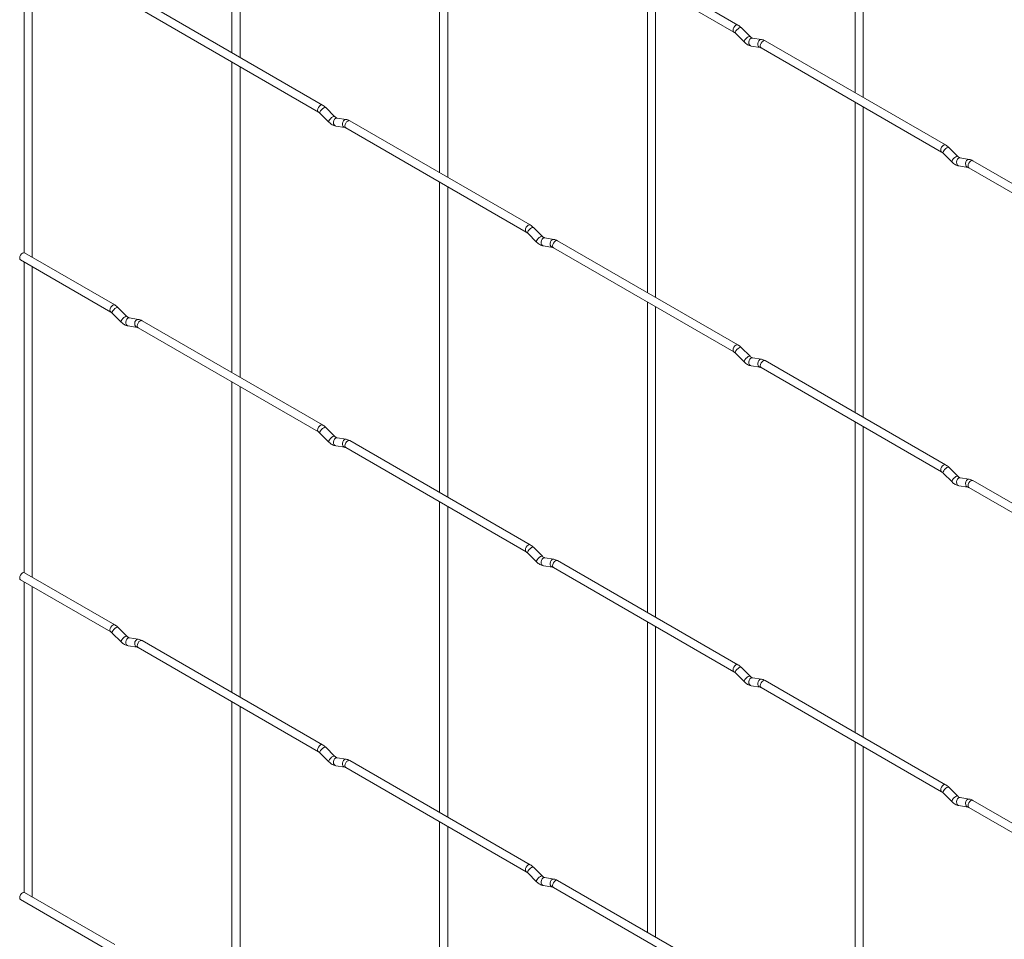
# Paper-space layout 'Layout1' of a CAD drawing. Units: millimetres. Extents: x -885 to 918, y -945 to 575.
# Drawn here: x -885 to -629, y 84 to 323 of the extents above; entities that cross this region are included whole.
import ezdxf

# ---------------------------------------------------------------- set-up
doc = ezdxf.new("R2010")
doc.units = ezdxf.units.MM

psp = doc.layouts.get("Layout1")

# ---------------------------------------------------------------- linework, layer by layer
at = {"color": 7, "linetype": 'Continuous', "lineweight": 15}
for p, q in [((-829.57, 394.73), (-829.57, 314.19)), ((-827.47, 312.98), (-827.47, 393.51)), ((-667.92, 384.37), (-667.92, 303.84)), ((-665.82, 302.62), (-665.82, 383.16)), ((-775.69, 363.62), (-775.69, 283.09)), ((-773.59, 281.87), (-773.59, 362.41)), ((-698.31, 321.38), (-745.12, 348.4)), ((-746.17, 346.58), (-699.36, 319.56)), ((-883.45, 342.87), (-883.45, 262.32)), ((-881.35, 261.12), (-881.35, 341.66)), ((-721.8, 332.52), (-721.8, 251.98)), ((-719.7, 250.77), (-719.7, 331.3)), ((-806.07, 300.63), (-852.88, 327.65)), ((-853.93, 325.83), (-807.12, 298.81)), ((-695.16, 318.42), (-697.49, 320.74)), ((-698.97, 319.25), (-696.64, 316.93)), ((-695.16, 318.42), (-695.17, 318.42)), ((-692.21, 317.65), (-694.53, 318.01)), ((-644.43, 290.27), (-691.24, 317.29)), ((-694.86, 315.94), (-692.53, 315.57)), ((-692.29, 315.48), (-645.48, 288.45)), ((-829.57, 311.77), (-829.57, 231.23)), ((-827.47, 230.02), (-827.47, 310.55)), ((-667.92, 301.41), (-667.92, 220.87)), ((-802.92, 297.67), (-805.25, 299.99)), ((-665.82, 219.66), (-665.82, 300.2)), ((-806.73, 298.5), (-804.41, 296.18)), ((-802.92, 297.67), (-802.93, 297.67)), ((-799.97, 296.9), (-802.29, 297.26)), ((-752.19, 269.52), (-799, 296.54)), ((-802.62, 295.19), (-800.29, 294.82)), ((-800.05, 294.73), (-753.24, 267.7)), ((-641.28, 287.31), (-643.61, 289.63)), ((-645.09, 288.15), (-642.76, 285.83)), ((-641.28, 287.31), (-641.29, 287.32)), ((-638.32, 286.54), (-640.65, 286.91)), ((-590.55, 259.17), (-637.36, 286.19)), ((-640.97, 284.83), (-638.65, 284.47)), ((-638.41, 284.37), (-591.6, 257.35)), ((-775.69, 280.66), (-775.69, 200.12)), ((-773.59, 198.91), (-773.59, 279.45)), ((-749.04, 266.56), (-751.37, 268.88)), ((-752.85, 267.4), (-750.53, 265.08)), ((-749.04, 266.56), (-749.05, 266.57)), ((-746.09, 265.79), (-748.41, 266.16)), ((-748.74, 264.08), (-746.41, 263.72)), ((-746.17, 263.62), (-699.36, 236.6)), ((-698.31, 238.42), (-745.12, 265.44)), ((-859.95, 248.77), (-883.36, 262.28)), ((-884.41, 260.46), (-861, 246.95)), ((-883.45, 259.91), (-883.45, 179.36)), ((-881.35, 178.16), (-881.35, 258.7)), ((-856.81, 245.81), (-859.13, 248.13)), ((-721.8, 249.56), (-721.8, 169.02)), ((-719.7, 167.81), (-719.7, 248.34)), ((-860.61, 246.65), (-858.29, 244.33)), ((-856.81, 245.81), (-856.81, 245.82)), ((-853.85, 245.04), (-856.18, 245.41)), ((-856.5, 243.33), (-854.17, 242.97)), ((-853.93, 242.87), (-807.12, 215.85)), ((-806.07, 217.67), (-852.88, 244.69)), ((-695.16, 235.46), (-697.49, 237.78)), ((-698.97, 236.29), (-696.64, 233.97)), ((-695.16, 235.46), (-695.17, 235.46)), ((-692.21, 234.69), (-694.53, 235.05)), ((-694.86, 232.98), (-692.53, 232.61)), ((-692.29, 232.52), (-645.48, 205.49)), ((-644.43, 207.31), (-691.24, 234.33)), ((-829.57, 228.8), (-829.57, 148.27)), ((-827.47, 147.06), (-827.47, 227.59)), ((-667.92, 218.45), (-667.92, 137.91)), ((-665.82, 136.7), (-665.82, 217.24)), ((-806.73, 215.54), (-804.41, 213.22)), ((-802.92, 214.71), (-805.25, 217.03)), ((-802.92, 214.71), (-802.93, 214.71)), ((-802.62, 212.23), (-800.29, 211.86)), ((-799.97, 213.94), (-802.29, 214.3)), ((-752.19, 186.56), (-799, 213.58)), ((-800.05, 211.77), (-753.24, 184.74)), ((-645.09, 205.19), (-642.76, 202.87)), ((-641.28, 204.35), (-643.61, 206.67)), ((-641.28, 204.35), (-641.29, 204.36)), ((-640.97, 201.87), (-638.65, 201.51)), ((-638.32, 203.58), (-640.65, 203.95)), ((-590.55, 176.21), (-637.36, 203.23)), ((-638.41, 201.41), (-591.6, 174.39)), ((-775.69, 197.7), (-775.69, 117.16)), ((-773.59, 115.95), (-773.59, 196.49)), ((-752.85, 184.44), (-750.53, 182.12)), ((-749.04, 183.6), (-751.37, 185.92)), ((-749.04, 183.6), (-749.05, 183.61)), ((-746.09, 182.83), (-748.41, 183.2)), ((-698.31, 155.46), (-745.12, 182.48)), ((-859.95, 165.81), (-883.36, 179.32)), ((-748.74, 181.12), (-746.41, 180.76)), ((-746.17, 180.66), (-699.36, 153.64)), ((-884.41, 177.5), (-861, 163.99)), ((-883.45, 176.95), (-883.45, 96.4)), ((-881.35, 95.29), (-881.35, 175.74)), ((-721.8, 166.59), (-721.8, 86.06)), ((-860.61, 163.69), (-858.29, 161.36)), ((-856.81, 162.85), (-859.13, 165.17)), ((-719.7, 84.85), (-719.7, 165.38)), ((-856.81, 162.85), (-856.81, 162.86)), ((-853.85, 162.08), (-856.18, 162.45)), ((-806.07, 134.71), (-852.88, 161.73)), ((-856.5, 160.37), (-854.17, 160.01)), ((-853.93, 159.91), (-807.12, 132.89)), ((-698.97, 153.33), (-696.64, 151.01)), ((-695.16, 152.5), (-697.49, 154.82)), ((-695.16, 152.5), (-695.17, 152.5)), ((-692.21, 151.73), (-694.53, 152.09)), ((-644.43, 124.35), (-691.24, 151.37)), ((-694.86, 150.02), (-692.53, 149.65)), ((-692.29, 149.56), (-645.48, 122.53)), ((-829.57, 145.84), (-829.57, 65.31)), ((-827.47, 64.18), (-827.47, 144.63)), ((-667.92, 135.49), (-667.92, 54.95)), ((-802.92, 131.75), (-805.25, 134.07)), ((-665.82, 53.74), (-665.82, 134.28)), ((-806.73, 132.58), (-804.41, 130.26)), ((-802.92, 131.75), (-802.93, 131.75)), ((-799.97, 130.98), (-802.29, 131.34)), ((-752.19, 103.6), (-799, 130.62)), ((-802.62, 129.27), (-800.29, 128.9)), ((-800.05, 128.8), (-753.24, 101.78)), ((-641.28, 121.39), (-643.61, 123.71)), ((-645.09, 122.23), (-642.76, 119.9)), ((-641.28, 121.39), (-641.29, 121.4)), ((-638.32, 120.62), (-640.65, 120.99)), ((-590.55, 93.25), (-637.36, 120.27)), ((-640.97, 118.91), (-638.65, 118.55)), ((-638.41, 118.45), (-591.6, 91.43)), ((-775.69, 114.74), (-775.69, 34.2)), ((-773.59, 33.08), (-773.59, 113.53)), ((-749.04, 100.64), (-751.37, 102.96)), ((-752.85, 101.48), (-750.53, 99.15)), ((-749.04, 100.64), (-749.05, 100.65)), ((-746.09, 99.87), (-748.41, 100.24)), ((-748.74, 98.16), (-746.41, 97.8)), ((-746.17, 97.7), (-699.36, 70.68)), ((-698.31, 72.5), (-745.12, 99.52)), ((-884.41, 94.54), (-861, 81.03)), ((-859.95, 82.85), (-883.36, 96.36)), ((-881.36, 95.21), (-881.35, 95.29))]:
    psp.add_line(p, q, dxfattribs=at)
at = {"color": 8, "linetype": 'Continuous', "lineweight": 15, "flags": 128}
for points in [[(-698.31, 321.38), (-698.55, 321.42), (-698.83, 321.32), (-699.12, 321.1), (-699.36, 320.77), (-699.52, 320.4), (-699.58, 320.04), (-699.52, 319.74), (-699.36, 319.56)], [(-697.49, 320.74), (-697.52, 320.76), (-697.71, 320.77), (-697.97, 320.65), (-698.28, 320.44), (-698.57, 320.16), (-698.82, 319.85), (-698.97, 319.57), (-699.01, 319.35), (-698.97, 319.25)], [(-695.17, 318.42), (-695.2, 318.44), (-695.38, 318.45), (-695.65, 318.33), (-695.95, 318.12), (-696.25, 317.84), (-696.49, 317.53), (-696.65, 317.25), (-696.69, 317.03), (-696.64, 316.93)], [(-694.53, 318.01), (-694.64, 318.02), (-694.95, 317.93), (-695.21, 317.69), (-695.4, 317.35), (-695.48, 316.94), (-695.44, 316.55), (-695.28, 316.22), (-695.04, 316), (-694.86, 315.94)], [(-692.2, 317.65), (-692.32, 317.66), (-692.62, 317.56), (-692.89, 317.33), (-693.07, 316.98), (-693.15, 316.58), (-693.11, 316.18), (-692.96, 315.85), (-692.71, 315.64), (-692.54, 315.58)], [(-691.24, 317.29), (-691.48, 317.34), (-691.76, 317.24), (-692.05, 317.01), (-692.29, 316.69), (-692.45, 316.32), (-692.51, 315.96), (-692.45, 315.66), (-692.29, 315.48), (-692.29, 315.48)], [(-806.07, 300.63), (-806.31, 300.67), (-806.6, 300.57), (-806.88, 300.35), (-807.12, 300.02), (-807.28, 299.65), (-807.34, 299.29), (-807.28, 298.99), (-807.12, 298.81)], [(-805.25, 299.99), (-805.29, 300.01), (-805.47, 300.02), (-805.74, 299.9), (-806.04, 299.69), (-806.34, 299.41), (-806.58, 299.1), (-806.73, 298.82), (-806.77, 298.6), (-806.73, 298.5)], [(-802.93, 297.67), (-802.96, 297.69), (-803.15, 297.7), (-803.41, 297.58), (-803.72, 297.37), (-804.01, 297.09), (-804.25, 296.78), (-804.41, 296.5), (-804.45, 296.28), (-804.41, 296.18)], [(-802.29, 297.26), (-802.41, 297.27), (-802.71, 297.18), (-802.98, 296.94), (-803.16, 296.6), (-803.24, 296.19), (-803.2, 295.8), (-803.04, 295.47), (-802.8, 295.25), (-802.62, 295.19)], [(-799.97, 296.9), (-800.08, 296.91), (-800.38, 296.81), (-800.65, 296.58), (-800.84, 296.23), (-800.91, 295.83), (-800.87, 295.43), (-800.72, 295.1), (-800.48, 294.88), (-800.3, 294.83)], [(-799, 296.54), (-799.24, 296.59), (-799.53, 296.49), (-799.81, 296.26), (-800.05, 295.94), (-800.21, 295.57), (-800.27, 295.21), (-800.21, 294.91), (-800.05, 294.73), (-800.05, 294.73)], [(-644.43, 290.27), (-644.67, 290.32), (-644.95, 290.22), (-645.24, 289.99), (-645.48, 289.67), (-645.64, 289.29), (-645.69, 288.93), (-645.64, 288.64), (-645.48, 288.45)], [(-643.61, 289.63), (-643.64, 289.66), (-643.83, 289.66), (-644.09, 289.55), (-644.4, 289.33), (-644.69, 289.05), (-644.94, 288.75), (-645.09, 288.46), (-645.13, 288.24), (-645.09, 288.15)], [(-641.29, 287.32), (-641.32, 287.34), (-641.5, 287.34), (-641.77, 287.23), (-642.07, 287.01), (-642.37, 286.73), (-642.61, 286.43), (-642.76, 286.14), (-642.8, 285.92), (-642.76, 285.83)], [(-640.65, 286.91), (-640.76, 286.91), (-641.07, 286.82), (-641.33, 286.59), (-641.52, 286.24), (-641.59, 285.84), (-641.55, 285.44), (-641.4, 285.11), (-641.16, 284.89), (-640.97, 284.83)], [(-638.32, 286.54), (-638.44, 286.55), (-638.74, 286.46), (-639.01, 286.22), (-639.19, 285.88), (-639.27, 285.47), (-639.23, 285.08), (-639.07, 284.75), (-638.83, 284.53), (-638.66, 284.47)], [(-637.36, 286.19), (-637.6, 286.24), (-637.88, 286.14), (-638.17, 285.91), (-638.41, 285.58), (-638.57, 285.21), (-638.62, 284.85), (-638.57, 284.56), (-638.41, 284.37), (-638.41, 284.37)], [(-752.19, 269.52), (-752.43, 269.57), (-752.72, 269.47), (-753, 269.24), (-753.24, 268.92), (-753.4, 268.54), (-753.46, 268.18), (-753.4, 267.89), (-753.24, 267.7)], [(-751.37, 268.88), (-751.41, 268.91), (-751.59, 268.91), (-751.86, 268.8), (-752.16, 268.58), (-752.46, 268.3), (-752.7, 268), (-752.85, 267.71), (-752.89, 267.49), (-752.85, 267.4)], [(-749.05, 266.57), (-749.08, 266.59), (-749.27, 266.59), (-749.53, 266.48), (-749.83, 266.26), (-750.13, 265.98), (-750.37, 265.68), (-750.53, 265.39), (-750.57, 265.17), (-750.53, 265.08)], [(-748.41, 266.16), (-748.53, 266.16), (-748.83, 266.07), (-749.09, 265.84), (-749.28, 265.49), (-749.36, 265.09), (-749.32, 264.69), (-749.16, 264.36), (-748.92, 264.14), (-748.74, 264.08)], [(-746.09, 265.79), (-746.2, 265.8), (-746.5, 265.71), (-746.77, 265.47), (-746.95, 265.13), (-747.03, 264.72), (-746.99, 264.33), (-746.84, 264), (-746.59, 263.78), (-746.42, 263.72)], [(-745.12, 265.44), (-745.36, 265.49), (-745.64, 265.39), (-745.93, 265.16), (-746.17, 264.83), (-746.33, 264.46), (-746.39, 264.1), (-746.33, 263.81), (-746.17, 263.62), (-746.17, 263.62)], [(-859.95, 248.77), (-860.19, 248.82), (-860.48, 248.72), (-860.76, 248.49), (-861, 248.17), (-861.16, 247.79), (-861.22, 247.43), (-861.16, 247.14), (-861.01, 246.95)], [(-859.13, 248.13), (-859.17, 248.16), (-859.35, 248.16), (-859.62, 248.05), (-859.92, 247.83), (-860.22, 247.55), (-860.46, 247.25), (-860.62, 246.96), (-860.66, 246.74), (-860.61, 246.65)], [(-856.81, 245.82), (-856.84, 245.84), (-857.03, 245.84), (-857.29, 245.73), (-857.6, 245.51), (-857.89, 245.23), (-858.14, 244.92), (-858.29, 244.64), (-858.33, 244.42), (-858.29, 244.33)], [(-856.18, 245.41), (-856.29, 245.41), (-856.59, 245.32), (-856.86, 245.09), (-857.04, 244.74), (-857.12, 244.34), (-857.08, 243.94), (-856.93, 243.61), (-856.68, 243.39), (-856.5, 243.33)], [(-853.85, 245.04), (-853.96, 245.05), (-854.27, 244.96), (-854.53, 244.72), (-854.72, 244.38), (-854.8, 243.97), (-854.75, 243.58), (-854.6, 243.25), (-854.36, 243.03), (-854.19, 242.97)], [(-852.88, 244.69), (-853.12, 244.74), (-853.41, 244.64), (-853.69, 244.41), (-853.93, 244.08), (-854.09, 243.71), (-854.15, 243.35), (-854.09, 243.06), (-853.93, 242.87), (-853.93, 242.87)], [(-698.31, 238.42), (-698.55, 238.46), (-698.83, 238.36), (-699.12, 238.14), (-699.36, 237.81), (-699.52, 237.44), (-699.58, 237.08), (-699.52, 236.78), (-699.36, 236.6)], [(-697.49, 237.78), (-697.52, 237.8), (-697.71, 237.81), (-697.97, 237.69), (-698.28, 237.48), (-698.57, 237.2), (-698.82, 236.89), (-698.97, 236.61), (-699.01, 236.39), (-698.97, 236.29)], [(-695.17, 235.46), (-695.2, 235.48), (-695.38, 235.49), (-695.65, 235.37), (-695.95, 235.16), (-696.25, 234.88), (-696.49, 234.57), (-696.65, 234.29), (-696.69, 234.07), (-696.64, 233.97)], [(-694.53, 235.05), (-694.64, 235.06), (-694.95, 234.97), (-695.21, 234.73), (-695.4, 234.39), (-695.48, 233.98), (-695.44, 233.59), (-695.28, 233.25), (-695.04, 233.04), (-694.86, 232.98)], [(-692.2, 234.69), (-692.32, 234.69), (-692.62, 234.6), (-692.89, 234.37), (-693.07, 234.02), (-693.15, 233.62), (-693.11, 233.22), (-692.96, 232.89), (-692.71, 232.67), (-692.54, 232.62)], [(-691.24, 234.33), (-691.48, 234.38), (-691.76, 234.28), (-692.05, 234.05), (-692.29, 233.73), (-692.45, 233.36), (-692.51, 233), (-692.45, 232.7), (-692.29, 232.52), (-692.29, 232.52)], [(-806.07, 217.67), (-806.31, 217.71), (-806.6, 217.61), (-806.88, 217.38), (-807.12, 217.06), (-807.28, 216.69), (-807.34, 216.33), (-807.28, 216.03), (-807.12, 215.85)], [(-805.25, 217.03), (-805.29, 217.05), (-805.47, 217.06), (-805.74, 216.94), (-806.04, 216.73), (-806.34, 216.45), (-806.58, 216.14), (-806.73, 215.86), (-806.77, 215.64), (-806.73, 215.54)], [(-802.93, 214.71), (-802.96, 214.73), (-803.15, 214.74), (-803.41, 214.62), (-803.72, 214.41), (-804.01, 214.13), (-804.25, 213.82), (-804.41, 213.53), (-804.45, 213.32), (-804.41, 213.22)], [(-802.29, 214.3), (-802.41, 214.31), (-802.71, 214.22), (-802.98, 213.98), (-803.16, 213.64), (-803.24, 213.23), (-803.2, 212.84), (-803.04, 212.5), (-802.8, 212.29), (-802.62, 212.23)], [(-799.97, 213.94), (-800.08, 213.94), (-800.38, 213.85), (-800.65, 213.62), (-800.84, 213.27), (-800.91, 212.87), (-800.87, 212.47), (-800.72, 212.14), (-800.48, 211.92), (-800.3, 211.87)], [(-799, 213.58), (-799.24, 213.63), (-799.53, 213.53), (-799.81, 213.3), (-800.05, 212.98), (-800.21, 212.61), (-800.27, 212.25), (-800.21, 211.95), (-800.05, 211.77), (-800.05, 211.77)], [(-644.43, 207.31), (-644.67, 207.36), (-644.95, 207.26), (-645.24, 207.03), (-645.48, 206.71), (-645.64, 206.33), (-645.69, 205.97), (-645.64, 205.68), (-645.48, 205.49)], [(-643.61, 206.67), (-643.64, 206.7), (-643.83, 206.7), (-644.09, 206.59), (-644.4, 206.37), (-644.69, 206.09), (-644.94, 205.79), (-645.09, 205.5), (-645.13, 205.28), (-645.09, 205.19)], [(-641.29, 204.36), (-641.32, 204.38), (-641.5, 204.38), (-641.77, 204.27), (-642.07, 204.05), (-642.37, 203.77), (-642.61, 203.46), (-642.76, 203.18), (-642.8, 202.96), (-642.76, 202.87)], [(-640.65, 203.95), (-640.76, 203.95), (-641.07, 203.86), (-641.33, 203.63), (-641.52, 203.28), (-641.59, 202.88), (-641.55, 202.48), (-641.4, 202.15), (-641.16, 201.93), (-640.97, 201.87)], [(-638.32, 203.58), (-638.44, 203.59), (-638.74, 203.5), (-639.01, 203.26), (-639.19, 202.92), (-639.27, 202.51), (-639.23, 202.12), (-639.07, 201.79), (-638.83, 201.57), (-638.66, 201.51)], [(-637.36, 203.23), (-637.6, 203.28), (-637.88, 203.18), (-638.17, 202.95), (-638.41, 202.62), (-638.57, 202.25), (-638.62, 201.89), (-638.57, 201.6), (-638.41, 201.41), (-638.41, 201.41)], [(-752.19, 186.56), (-752.43, 186.61), (-752.72, 186.51), (-753, 186.28), (-753.24, 185.95), (-753.4, 185.58), (-753.46, 185.22), (-753.4, 184.93), (-753.24, 184.74)], [(-751.37, 185.92), (-751.41, 185.95), (-751.59, 185.95), (-751.86, 185.84), (-752.16, 185.62), (-752.46, 185.34), (-752.7, 185.04), (-752.85, 184.75), (-752.89, 184.53), (-752.85, 184.44)], [(-749.05, 183.61), (-749.08, 183.63), (-749.27, 183.63), (-749.53, 183.52), (-749.83, 183.3), (-750.13, 183.02), (-750.37, 182.71), (-750.53, 182.43), (-750.57, 182.21), (-750.53, 182.12)], [(-748.41, 183.2), (-748.53, 183.2), (-748.83, 183.11), (-749.09, 182.88), (-749.28, 182.53), (-749.36, 182.13), (-749.32, 181.73), (-749.16, 181.4), (-748.92, 181.18), (-748.74, 181.12)], [(-746.09, 182.83), (-746.2, 182.84), (-746.5, 182.75), (-746.77, 182.51), (-746.95, 182.17), (-747.03, 181.76), (-746.99, 181.37), (-746.84, 181.04), (-746.59, 180.82), (-746.42, 180.76)], [(-745.12, 182.48), (-745.36, 182.53), (-745.64, 182.43), (-745.93, 182.2), (-746.17, 181.87), (-746.33, 181.5), (-746.39, 181.14), (-746.33, 180.85), (-746.17, 180.66), (-746.17, 180.66)], [(-859.95, 165.81), (-860.19, 165.86), (-860.48, 165.76), (-860.76, 165.53), (-861, 165.2), (-861.16, 164.83), (-861.22, 164.47), (-861.16, 164.18), (-861.01, 163.99)], [(-859.13, 165.17), (-859.17, 165.2), (-859.35, 165.2), (-859.62, 165.09), (-859.92, 164.87), (-860.22, 164.59), (-860.46, 164.28), (-860.62, 164), (-860.66, 163.78), (-860.61, 163.69)], [(-856.81, 162.86), (-856.84, 162.88), (-857.03, 162.88), (-857.29, 162.77), (-857.6, 162.55), (-857.89, 162.27), (-858.14, 161.96), (-858.29, 161.68), (-858.33, 161.46), (-858.29, 161.36)], [(-856.18, 162.45), (-856.29, 162.45), (-856.59, 162.36), (-856.86, 162.13), (-857.04, 161.78), (-857.12, 161.38), (-857.08, 160.98), (-856.93, 160.65), (-856.68, 160.43), (-856.5, 160.37)], [(-853.85, 162.08), (-853.96, 162.09), (-854.27, 162), (-854.53, 161.76), (-854.72, 161.42), (-854.8, 161.01), (-854.75, 160.62), (-854.6, 160.28), (-854.36, 160.07), (-854.19, 160.01)], [(-852.88, 161.73), (-853.12, 161.78), (-853.41, 161.68), (-853.69, 161.45), (-853.93, 161.12), (-854.09, 160.75), (-854.15, 160.39), (-854.09, 160.1), (-853.93, 159.91), (-853.93, 159.91)], [(-698.31, 155.46), (-698.55, 155.5), (-698.83, 155.4), (-699.12, 155.17), (-699.36, 154.85), (-699.52, 154.48), (-699.58, 154.12), (-699.52, 153.82), (-699.36, 153.64)], [(-697.49, 154.82), (-697.52, 154.84), (-697.71, 154.85), (-697.97, 154.73), (-698.28, 154.52), (-698.57, 154.24), (-698.82, 153.93), (-698.97, 153.65), (-699.01, 153.43), (-698.97, 153.33)], [(-695.17, 152.5), (-695.2, 152.52), (-695.38, 152.53), (-695.65, 152.41), (-695.95, 152.2), (-696.25, 151.92), (-696.49, 151.61), (-696.65, 151.32), (-696.69, 151.11), (-696.64, 151.01)], [(-694.53, 152.09), (-694.64, 152.1), (-694.95, 152.01), (-695.21, 151.77), (-695.4, 151.42), (-695.48, 151.02), (-695.44, 150.63), (-695.28, 150.29), (-695.04, 150.08), (-694.86, 150.02)], [(-692.2, 151.73), (-692.32, 151.73), (-692.62, 151.64), (-692.89, 151.41), (-693.07, 151.06), (-693.15, 150.66), (-693.11, 150.26), (-692.96, 149.93), (-692.71, 149.71), (-692.54, 149.65)], [(-691.24, 151.37), (-691.48, 151.42), (-691.76, 151.32), (-692.05, 151.09), (-692.29, 150.77), (-692.45, 150.4), (-692.51, 150.04), (-692.45, 149.74), (-692.29, 149.56), (-692.29, 149.56)], [(-806.07, 134.71), (-806.31, 134.75), (-806.6, 134.65), (-806.88, 134.42), (-807.12, 134.1), (-807.28, 133.73), (-807.34, 133.37), (-807.28, 133.07), (-807.12, 132.89)], [(-805.25, 134.07), (-805.29, 134.09), (-805.47, 134.1), (-805.74, 133.98), (-806.04, 133.77), (-806.34, 133.49), (-806.58, 133.18), (-806.73, 132.89), (-806.77, 132.68), (-806.73, 132.58)], [(-802.93, 131.75), (-802.96, 131.77), (-803.15, 131.78), (-803.41, 131.66), (-803.72, 131.45), (-804.01, 131.17), (-804.25, 130.86), (-804.41, 130.57), (-804.45, 130.35), (-804.41, 130.26)], [(-802.29, 131.34), (-802.41, 131.35), (-802.71, 131.26), (-802.98, 131.02), (-803.16, 130.67), (-803.24, 130.27), (-803.2, 129.88), (-803.04, 129.54), (-802.8, 129.33), (-802.62, 129.27)], [(-799.97, 130.98), (-800.08, 130.98), (-800.38, 130.89), (-800.65, 130.66), (-800.84, 130.31), (-800.91, 129.91), (-800.87, 129.51), (-800.72, 129.18), (-800.48, 128.96), (-800.3, 128.9)], [(-799, 130.62), (-799.24, 130.67), (-799.53, 130.57), (-799.81, 130.34), (-800.05, 130.02), (-800.21, 129.65), (-800.27, 129.29), (-800.21, 128.99), (-800.05, 128.8), (-800.05, 128.8)], [(-644.43, 124.35), (-644.67, 124.4), (-644.95, 124.3), (-645.24, 124.07), (-645.48, 123.74), (-645.64, 123.37), (-645.69, 123.01), (-645.64, 122.72), (-645.48, 122.53)], [(-643.61, 123.71), (-643.64, 123.74), (-643.83, 123.74), (-644.09, 123.63), (-644.4, 123.41), (-644.69, 123.13), (-644.94, 122.82), (-645.09, 122.54), (-645.13, 122.32), (-645.09, 122.23)], [(-641.29, 121.4), (-641.32, 121.42), (-641.5, 121.42), (-641.77, 121.31), (-642.07, 121.09), (-642.37, 120.81), (-642.61, 120.5), (-642.76, 120.22), (-642.8, 120), (-642.76, 119.9)], [(-640.65, 120.99), (-640.76, 120.99), (-641.07, 120.9), (-641.33, 120.67), (-641.52, 120.32), (-641.59, 119.92), (-641.55, 119.52), (-641.4, 119.19), (-641.16, 118.97), (-640.97, 118.91)], [(-638.32, 120.62), (-638.44, 120.63), (-638.74, 120.54), (-639.01, 120.3), (-639.19, 119.96), (-639.27, 119.55), (-639.23, 119.16), (-639.07, 118.82), (-638.83, 118.61), (-638.66, 118.55)], [(-637.36, 120.27), (-637.6, 120.32), (-637.88, 120.22), (-638.17, 119.99), (-638.41, 119.66), (-638.57, 119.29), (-638.62, 118.93), (-638.57, 118.64), (-638.41, 118.45), (-638.41, 118.45)], [(-752.19, 103.6), (-752.43, 103.65), (-752.72, 103.55), (-753, 103.32), (-753.24, 102.99), (-753.4, 102.62), (-753.46, 102.26), (-753.4, 101.97), (-753.24, 101.78)], [(-751.37, 102.96), (-751.41, 102.99), (-751.59, 102.99), (-751.86, 102.88), (-752.16, 102.66), (-752.46, 102.38), (-752.7, 102.07), (-752.85, 101.79), (-752.89, 101.57), (-752.85, 101.48)], [(-749.05, 100.65), (-749.08, 100.67), (-749.27, 100.67), (-749.53, 100.56), (-749.83, 100.34), (-750.13, 100.06), (-750.37, 99.75), (-750.53, 99.47), (-750.57, 99.25), (-750.53, 99.15)], [(-748.41, 100.24), (-748.53, 100.24), (-748.83, 100.15), (-749.09, 99.91), (-749.28, 99.57), (-749.36, 99.17), (-749.32, 98.77), (-749.16, 98.44), (-748.92, 98.22), (-748.74, 98.16)], [(-746.09, 99.87), (-746.2, 99.88), (-746.5, 99.79), (-746.77, 99.55), (-746.95, 99.21), (-747.03, 98.8), (-746.99, 98.41), (-746.84, 98.07), (-746.59, 97.86), (-746.42, 97.8)], [(-745.12, 99.52), (-745.36, 99.57), (-745.64, 99.47), (-745.93, 99.24), (-746.17, 98.91), (-746.33, 98.54), (-746.39, 98.18), (-746.33, 97.88), (-746.17, 97.7), (-746.17, 97.7)]]:
    psp.add_lwpolyline(points, dxfattribs=at)
at = {"color": 7, "linetype": 'Continuous', "lineweight": 15, "flags": 128}
for points in [[(-883.36, 262.28), (-883.6, 262.33), (-883.88, 262.23), (-884.17, 262), (-884.41, 261.68), (-884.57, 261.31), (-884.63, 260.94), (-884.57, 260.65), (-884.41, 260.46), (-884.41, 260.46)], [(-883.36, 179.32), (-883.6, 179.37), (-883.88, 179.27), (-884.17, 179.04), (-884.41, 178.72), (-884.57, 178.34), (-884.63, 177.98), (-884.57, 177.69), (-884.41, 177.5), (-884.41, 177.5)], [(-883.36, 96.36), (-883.6, 96.41), (-883.88, 96.31), (-884.17, 96.08), (-884.41, 95.76), (-884.57, 95.38), (-884.63, 95.02), (-884.57, 94.73), (-884.41, 94.54), (-884.41, 94.54)]]:
    psp.add_lwpolyline(points, dxfattribs=at)
at = {"color": 7, "linetype": 'Continuous', "lineweight": 15}
for points, knots in [([(-699.36, 319.56), (-699.29, 319.52), (-699.17, 319.44), (-699.04, 319.31), (-698.97, 319.25)], [0, 0, 0, 0, 0.523405, 1, 1, 1, 1]), ([(-697.49, 320.74), (-697.62, 320.87), (-697.88, 321.11), (-698.17, 321.29), (-698.31, 321.38)], [0, 0, 0, 0, 0.520989, 1, 1, 1, 1]), ([(-696.64, 316.93), (-696.51, 316.81), (-696.11, 316.44), (-695.5, 316.08), (-695.02, 315.98), (-694.86, 315.94)], [0, 0, 0, 0, 0.25335, 0.736639, 1, 1, 1, 1]), ([(-694.53, 318.01), (-694.56, 318.02), (-694.63, 318.03), (-694.86, 318.15), (-695.06, 318.33), (-695.16, 318.42)], [0, 0, 0, 0, 0.2644593, 0.6332549, 1, 1, 1, 1]), ([(-691.24, 317.29), (-691.4, 317.38), (-691.71, 317.54), (-692.04, 317.61), (-692.21, 317.65)], [0, 0, 0, 0, 0.51654, 1, 1, 1, 1]), ([(-692.53, 315.57), (-692.5, 315.57), (-692.45, 315.56), (-692.34, 315.5), (-692.29, 315.48)], [0, 0, 0, 0, 0.528778, 1, 1, 1, 1]), ([(-805.25, 299.99), (-805.39, 300.12), (-805.65, 300.36), (-805.93, 300.54), (-806.07, 300.63)], [0, 0, 0, 0, 0.520989, 1, 1, 1, 1]), ([(-807.12, 298.81), (-807.06, 298.77), (-806.94, 298.69), (-806.8, 298.56), (-806.73, 298.5)], [0, 0, 0, 0, 0.523405, 1, 1, 1, 1]), ([(-802.29, 297.26), (-802.32, 297.27), (-802.39, 297.28), (-802.63, 297.4), (-802.83, 297.58), (-802.92, 297.67)], [0, 0, 0, 0, 0.2644593, 0.6332549, 1, 1, 1, 1]), ([(-799, 296.54), (-799.16, 296.63), (-799.48, 296.79), (-799.81, 296.86), (-799.97, 296.9)], [0, 0, 0, 0, 0.51654, 1, 1, 1, 1]), ([(-804.41, 296.18), (-804.27, 296.05), (-803.88, 295.69), (-803.27, 295.33), (-802.79, 295.23), (-802.62, 295.19)], [0, 0, 0, 0, 0.25335, 0.736639, 1, 1, 1, 1]), ([(-800.29, 294.82), (-800.27, 294.82), (-800.21, 294.81), (-800.1, 294.75), (-800.05, 294.73)], [0, 0, 0, 0, 0.528778, 1, 1, 1, 1]), ([(-643.61, 289.63), (-643.74, 289.76), (-644, 290.01), (-644.29, 290.19), (-644.43, 290.27)], [0, 0, 0, 0, 0.520989, 1, 1, 1, 1]), ([(-645.48, 288.45), (-645.41, 288.41), (-645.29, 288.34), (-645.15, 288.21), (-645.09, 288.15)], [0, 0, 0, 0, 0.523405, 1, 1, 1, 1]), ([(-640.65, 286.91), (-640.68, 286.91), (-640.75, 286.93), (-640.98, 287.04), (-641.18, 287.22), (-641.28, 287.31)], [0, 0, 0, 0, 0.2644593, 0.6332549, 1, 1, 1, 1]), ([(-637.36, 286.19), (-637.52, 286.27), (-637.83, 286.44), (-638.16, 286.51), (-638.32, 286.54)], [0, 0, 0, 0, 0.51654, 1, 1, 1, 1]), ([(-642.76, 285.83), (-642.63, 285.7), (-642.23, 285.33), (-641.62, 284.98), (-641.14, 284.87), (-640.97, 284.83)], [0, 0, 0, 0, 0.25335, 0.736639, 1, 1, 1, 1]), ([(-638.65, 284.47), (-638.62, 284.46), (-638.57, 284.45), (-638.46, 284.4), (-638.41, 284.37)], [0, 0, 0, 0, 0.528778, 1, 1, 1, 1]), ([(-751.37, 268.88), (-751.5, 269.01), (-751.76, 269.26), (-752.05, 269.44), (-752.19, 269.52)], [0, 0, 0, 0, 0.520989, 1, 1, 1, 1]), ([(-753.24, 267.7), (-753.18, 267.66), (-753.05, 267.59), (-752.92, 267.46), (-752.85, 267.4)], [0, 0, 0, 0, 0.523405, 1, 1, 1, 1]), ([(-748.41, 266.16), (-748.44, 266.16), (-748.51, 266.18), (-748.74, 266.29), (-748.94, 266.47), (-749.04, 266.56)], [0, 0, 0, 0, 0.2644593, 0.6332549, 1, 1, 1, 1]), ([(-745.12, 265.44), (-745.28, 265.52), (-745.59, 265.69), (-745.93, 265.76), (-746.09, 265.79)], [0, 0, 0, 0, 0.51654, 1, 1, 1, 1]), ([(-750.53, 265.08), (-750.39, 264.95), (-749.99, 264.58), (-749.39, 264.23), (-748.91, 264.12), (-748.74, 264.08)], [0, 0, 0, 0, 0.25335, 0.736639, 1, 1, 1, 1]), ([(-746.41, 263.72), (-746.38, 263.71), (-746.33, 263.7), (-746.22, 263.65), (-746.17, 263.62)], [0, 0, 0, 0, 0.528778, 1, 1, 1, 1]), ([(-859.13, 248.13), (-859.27, 248.26), (-859.53, 248.5), (-859.82, 248.68), (-859.95, 248.77)], [0, 0, 0, 0, 0.5209891, 1, 1, 1, 1]), ([(-861, 246.95), (-860.94, 246.91), (-860.82, 246.84), (-860.68, 246.71), (-860.61, 246.65)], [0, 0, 0, 0, 0.5234055, 1, 1, 1, 1]), ([(-856.18, 245.41), (-856.2, 245.41), (-856.27, 245.43), (-856.51, 245.54), (-856.71, 245.72), (-856.81, 245.81)], [0, 0, 0, 0, 0.264459, 0.633255, 1, 1, 1, 1]), ([(-858.29, 244.33), (-858.15, 244.2), (-857.76, 243.83), (-857.15, 243.48), (-856.67, 243.37), (-856.5, 243.33)], [0, 0, 0, 0, 0.25335, 0.736639, 1, 1, 1, 1]), ([(-854.17, 242.97), (-854.15, 242.96), (-854.09, 242.95), (-853.98, 242.9), (-853.93, 242.87)], [0, 0, 0, 0, 0.528778, 1, 1, 1, 1]), ([(-852.88, 244.69), (-853.04, 244.77), (-853.36, 244.94), (-853.69, 245.01), (-853.85, 245.04)], [0, 0, 0, 0, 0.51654, 1, 1, 1, 1]), ([(-697.49, 237.78), (-697.62, 237.91), (-697.88, 238.15), (-698.17, 238.33), (-698.31, 238.42)], [0, 0, 0, 0, 0.520989, 1, 1, 1, 1]), ([(-699.36, 236.6), (-699.29, 236.56), (-699.17, 236.48), (-699.04, 236.35), (-698.97, 236.29)], [0, 0, 0, 0, 0.523405, 1, 1, 1, 1]), ([(-694.53, 235.05), (-694.56, 235.06), (-694.63, 235.07), (-694.86, 235.19), (-695.06, 235.37), (-695.16, 235.46)], [0, 0, 0, 0, 0.264459, 0.633255, 1, 1, 1, 1]), ([(-696.64, 233.97), (-696.51, 233.84), (-696.11, 233.48), (-695.5, 233.12), (-695.02, 233.02), (-694.86, 232.98)], [0, 0, 0, 0, 0.25335, 0.736639, 1, 1, 1, 1]), ([(-692.53, 232.61), (-692.5, 232.61), (-692.45, 232.6), (-692.34, 232.54), (-692.29, 232.52)], [0, 0, 0, 0, 0.528778, 1, 1, 1, 1]), ([(-691.24, 234.33), (-691.4, 234.42), (-691.71, 234.58), (-692.04, 234.65), (-692.21, 234.69)], [0, 0, 0, 0, 0.51654, 1, 1, 1, 1]), ([(-805.25, 217.03), (-805.39, 217.15), (-805.65, 217.4), (-805.93, 217.58), (-806.07, 217.67)], [0, 0, 0, 0, 0.5209891, 1, 1, 1, 1]), ([(-807.12, 215.85), (-807.06, 215.81), (-806.94, 215.73), (-806.8, 215.6), (-806.73, 215.54)], [0, 0, 0, 0, 0.5234055, 1, 1, 1, 1]), ([(-802.29, 214.3), (-802.32, 214.31), (-802.39, 214.32), (-802.63, 214.44), (-802.83, 214.62), (-802.92, 214.71)], [0, 0, 0, 0, 0.264459, 0.633255, 1, 1, 1, 1]), ([(-804.41, 213.22), (-804.27, 213.09), (-803.88, 212.73), (-803.27, 212.37), (-802.79, 212.27), (-802.62, 212.23)], [0, 0, 0, 0, 0.25335, 0.736639, 1, 1, 1, 1]), ([(-799, 213.58), (-799.16, 213.67), (-799.48, 213.83), (-799.81, 213.9), (-799.97, 213.94)], [0, 0, 0, 0, 0.51654, 1, 1, 1, 1]), ([(-800.29, 211.86), (-800.27, 211.86), (-800.21, 211.85), (-800.1, 211.79), (-800.05, 211.77)], [0, 0, 0, 0, 0.528778, 1, 1, 1, 1]), ([(-643.61, 206.67), (-643.74, 206.8), (-644, 207.04), (-644.29, 207.22), (-644.43, 207.31)], [0, 0, 0, 0, 0.520989, 1, 1, 1, 1]), ([(-645.48, 205.49), (-645.41, 205.45), (-645.29, 205.38), (-645.15, 205.25), (-645.09, 205.19)], [0, 0, 0, 0, 0.523405, 1, 1, 1, 1]), ([(-640.65, 203.95), (-640.68, 203.95), (-640.75, 203.97), (-640.98, 204.08), (-641.18, 204.26), (-641.28, 204.35)], [0, 0, 0, 0, 0.264459, 0.633255, 1, 1, 1, 1]), ([(-642.76, 202.87), (-642.63, 202.74), (-642.23, 202.37), (-641.62, 202.02), (-641.14, 201.91), (-640.97, 201.87)], [0, 0, 0, 0, 0.25335, 0.736639, 1, 1, 1, 1]), ([(-637.36, 203.23), (-637.52, 203.31), (-637.83, 203.48), (-638.16, 203.55), (-638.32, 203.58)], [0, 0, 0, 0, 0.51654, 1, 1, 1, 1]), ([(-638.65, 201.51), (-638.62, 201.5), (-638.57, 201.49), (-638.46, 201.44), (-638.41, 201.41)], [0, 0, 0, 0, 0.528778, 1, 1, 1, 1]), ([(-751.37, 185.92), (-751.5, 186.05), (-751.76, 186.29), (-752.05, 186.47), (-752.19, 186.56)], [0, 0, 0, 0, 0.5209891, 1, 1, 1, 1]), ([(-753.24, 184.74), (-753.18, 184.7), (-753.05, 184.63), (-752.92, 184.5), (-752.85, 184.44)], [0, 0, 0, 0, 0.5234055, 1, 1, 1, 1]), ([(-750.53, 182.12), (-750.39, 181.99), (-749.99, 181.62), (-749.39, 181.27), (-748.91, 181.16), (-748.74, 181.12)], [0, 0, 0, 0, 0.25335, 0.736639, 1, 1, 1, 1]), ([(-748.41, 183.2), (-748.44, 183.2), (-748.51, 183.22), (-748.74, 183.33), (-748.94, 183.51), (-749.04, 183.6)], [0, 0, 0, 0, 0.264459, 0.633255, 1, 1, 1, 1]), ([(-745.12, 182.48), (-745.28, 182.56), (-745.59, 182.73), (-745.93, 182.8), (-746.09, 182.83)], [0, 0, 0, 0, 0.51654, 1, 1, 1, 1]), ([(-746.41, 180.76), (-746.38, 180.75), (-746.33, 180.74), (-746.22, 180.69), (-746.17, 180.66)], [0, 0, 0, 0, 0.528778, 1, 1, 1, 1]), ([(-861, 163.99), (-860.94, 163.95), (-860.82, 163.88), (-860.68, 163.75), (-860.61, 163.69)], [0, 0, 0, 0, 0.5234055, 1, 1, 1, 1]), ([(-859.13, 165.17), (-859.27, 165.3), (-859.53, 165.54), (-859.82, 165.72), (-859.95, 165.81)], [0, 0, 0, 0, 0.5209891, 1, 1, 1, 1]), ([(-858.29, 161.36), (-858.15, 161.24), (-857.76, 160.87), (-857.15, 160.52), (-856.67, 160.41), (-856.5, 160.37)], [0, 0, 0, 0, 0.25335, 0.736639, 1, 1, 1, 1]), ([(-856.18, 162.45), (-856.2, 162.45), (-856.27, 162.47), (-856.51, 162.58), (-856.71, 162.76), (-856.81, 162.85)], [0, 0, 0, 0, 0.264459, 0.633255, 1, 1, 1, 1]), ([(-852.88, 161.73), (-853.04, 161.81), (-853.36, 161.98), (-853.69, 162.05), (-853.85, 162.08)], [0, 0, 0, 0, 0.51654, 1, 1, 1, 1]), ([(-854.17, 160.01), (-854.15, 160), (-854.09, 159.99), (-853.98, 159.94), (-853.93, 159.91)], [0, 0, 0, 0, 0.528778, 1, 1, 1, 1]), ([(-699.36, 153.64), (-699.29, 153.6), (-699.17, 153.52), (-699.04, 153.39), (-698.97, 153.33)], [0, 0, 0, 0, 0.523405, 1, 1, 1, 1]), ([(-697.49, 154.82), (-697.62, 154.94), (-697.88, 155.19), (-698.17, 155.37), (-698.31, 155.46)], [0, 0, 0, 0, 0.520989, 1, 1, 1, 1]), ([(-696.64, 151.01), (-696.51, 150.88), (-696.11, 150.52), (-695.5, 150.16), (-695.02, 150.06), (-694.86, 150.02)], [0, 0, 0, 0, 0.25335, 0.736639, 1, 1, 1, 1]), ([(-694.53, 152.09), (-694.56, 152.1), (-694.63, 152.11), (-694.86, 152.23), (-695.06, 152.41), (-695.16, 152.5)], [0, 0, 0, 0, 0.2644593, 0.6332549, 1, 1, 1, 1]), ([(-691.24, 151.37), (-691.4, 151.46), (-691.71, 151.62), (-692.04, 151.69), (-692.21, 151.73)], [0, 0, 0, 0, 0.51654, 1, 1, 1, 1]), ([(-692.53, 149.65), (-692.5, 149.65), (-692.45, 149.64), (-692.34, 149.58), (-692.29, 149.56)], [0, 0, 0, 0, 0.528778, 1, 1, 1, 1]), ([(-807.12, 132.89), (-807.06, 132.85), (-806.94, 132.77), (-806.8, 132.64), (-806.73, 132.58)], [0, 0, 0, 0, 0.5234055, 1, 1, 1, 1]), ([(-805.25, 134.07), (-805.39, 134.19), (-805.65, 134.44), (-805.93, 134.62), (-806.07, 134.71)], [0, 0, 0, 0, 0.5209891, 1, 1, 1, 1]), ([(-802.29, 131.34), (-802.32, 131.35), (-802.39, 131.36), (-802.63, 131.48), (-802.83, 131.66), (-802.92, 131.75)], [0, 0, 0, 0, 0.264459, 0.633255, 1, 1, 1, 1]), ([(-799, 130.62), (-799.16, 130.71), (-799.48, 130.87), (-799.81, 130.94), (-799.97, 130.98)], [0, 0, 0, 0, 0.51654, 1, 1, 1, 1]), ([(-804.41, 130.26), (-804.27, 130.13), (-803.88, 129.77), (-803.27, 129.41), (-802.79, 129.31), (-802.62, 129.27)], [0, 0, 0, 0, 0.25335, 0.736639, 1, 1, 1, 1]), ([(-800.29, 128.9), (-800.27, 128.9), (-800.21, 128.89), (-800.1, 128.83), (-800.05, 128.8)], [0, 0, 0, 0, 0.528778, 1, 1, 1, 1]), ([(-643.61, 123.71), (-643.74, 123.84), (-644, 124.08), (-644.29, 124.26), (-644.43, 124.35)], [0, 0, 0, 0, 0.520989, 1, 1, 1, 1]), ([(-645.48, 122.53), (-645.41, 122.49), (-645.29, 122.41), (-645.15, 122.29), (-645.09, 122.23)], [0, 0, 0, 0, 0.523405, 1, 1, 1, 1]), ([(-640.65, 120.99), (-640.68, 120.99), (-640.75, 121.01), (-640.98, 121.12), (-641.18, 121.3), (-641.28, 121.39)], [0, 0, 0, 0, 0.2644593, 0.6332549, 1, 1, 1, 1]), ([(-637.36, 120.27), (-637.52, 120.35), (-637.83, 120.52), (-638.16, 120.59), (-638.32, 120.62)], [0, 0, 0, 0, 0.51654, 1, 1, 1, 1]), ([(-642.76, 119.9), (-642.63, 119.78), (-642.23, 119.41), (-641.62, 119.06), (-641.14, 118.95), (-640.97, 118.91)], [0, 0, 0, 0, 0.25335, 0.736639, 1, 1, 1, 1]), ([(-638.65, 118.55), (-638.62, 118.54), (-638.57, 118.53), (-638.46, 118.48), (-638.41, 118.45)], [0, 0, 0, 0, 0.528778, 1, 1, 1, 1]), ([(-751.37, 102.96), (-751.5, 103.09), (-751.76, 103.33), (-752.05, 103.51), (-752.19, 103.6)], [0, 0, 0, 0, 0.5209891, 1, 1, 1, 1]), ([(-753.24, 101.78), (-753.18, 101.74), (-753.05, 101.66), (-752.92, 101.54), (-752.85, 101.48)], [0, 0, 0, 0, 0.5234055, 1, 1, 1, 1]), ([(-748.41, 100.24), (-748.44, 100.24), (-748.51, 100.26), (-748.74, 100.37), (-748.94, 100.55), (-749.04, 100.64)], [0, 0, 0, 0, 0.264459, 0.633255, 1, 1, 1, 1]), ([(-745.12, 99.52), (-745.28, 99.6), (-745.59, 99.77), (-745.93, 99.84), (-746.09, 99.87)], [0, 0, 0, 0, 0.51654, 1, 1, 1, 1]), ([(-750.53, 99.15), (-750.39, 99.03), (-749.99, 98.66), (-749.39, 98.31), (-748.91, 98.2), (-748.74, 98.16)], [0, 0, 0, 0, 0.25335, 0.736639, 1, 1, 1, 1]), ([(-746.41, 97.8), (-746.38, 97.79), (-746.33, 97.78), (-746.22, 97.73), (-746.17, 97.7)], [0, 0, 0, 0, 0.528778, 1, 1, 1, 1])]:
    psp.add_open_spline(points, degree=3, knots=knots, dxfattribs=at)

doc.saveas('drawing.dxf')
